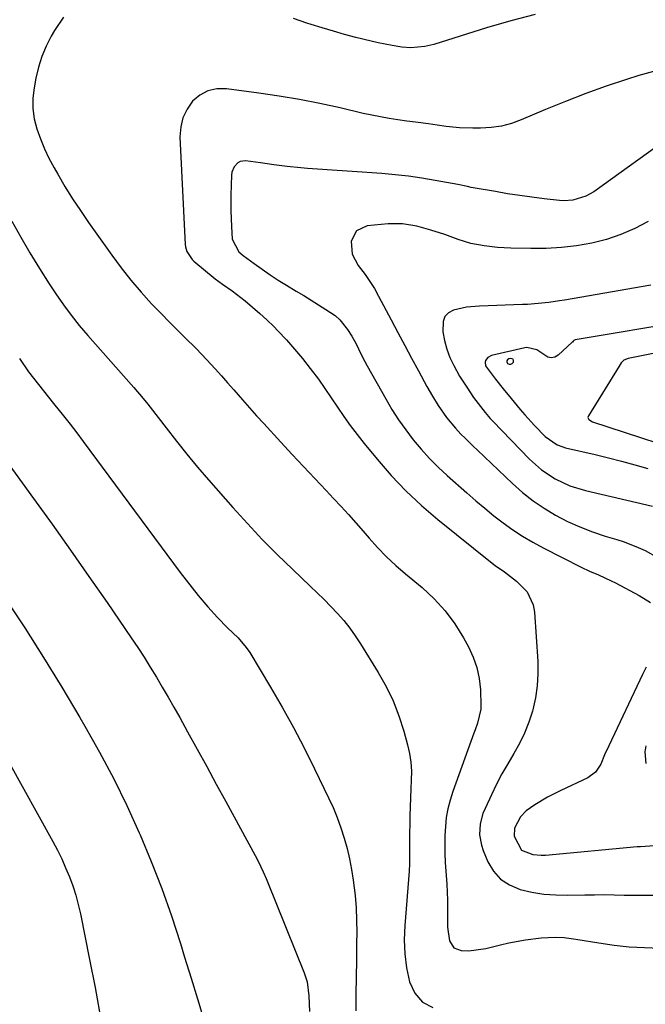
# Model space of a CAD drawing. Units: inches. Extents: x 1831092 to 1836547, y 468613 to 473893.
# Drawn here: x 1834933 to 1835115, y 469226 to 469513 of the extents above; entities that cross this region are included whole.
import ezdxf

# ---------------------------------------------------------------- set-up
doc = ezdxf.new("R2010")
doc.units = ezdxf.units.IN
doc.header["$MEASUREMENT"] = 0
for name, color, linetype in [('1', 7, 'Continuous'), ('7', 7, 'Continuous'), ('8', 7, 'Continuous')]:
    doc.layers.add(name, color=color, linetype=linetype)

msp = doc.modelspace()

# ---------------------------------------------------------------- linework, layer by layer
at = {"layer": '1', "color": 18}
msp.add_polyline3d([(1835076.69, 469413.82, 1884), (1835076.38, 469414, 1884), (1835075.94, 469414.08, 1884), (1835075.45, 469413.96, 1884), (1835075.08, 469413.7, 1884), (1835074.87, 469413.4, 1884), (1835074.9, 469413.04, 1884), (1835075.09, 469412.63, 1884), (1835075.57, 469412.41, 1884), (1835076.01, 469412.36, 1884), (1835076.41, 469412.58, 1884), (1835076.8, 469413.03, 1884), (1835076.81, 469413.48, 1884), (1835076.69, 469413.82, 1884)], dxfattribs=at)
at = {"layer": '7', "color": 18}
for points in [[(1835083.15, 469514.31, 1896), (1835076.03, 469512.46, 1896), (1835068.96, 469510.42, 1896), (1835053.55, 469505.62, 1896), (1835050.93, 469504.98, 1896), (1835046.9, 469504.67, 1896), (1835044.22, 469504.84, 1896), (1835041.46, 469505.29, 1896), (1835037.38, 469506.09, 1896), (1835035.36, 469506.55, 1896), (1835030.81, 469507.69, 1896), (1835027.54, 469508.56, 1896), (1835024.29, 469509.47, 1896), (1835021.05, 469510.44, 1896), (1835017.82, 469511.45, 1896), (1835016.52, 469511.87, 1896), (1835012.67, 469513.15, 1896)], [(1834945.63, 469513.56, 1896), (1834942.95, 469509.72, 1896), (1834942.04, 469508.07, 1896), (1834940.58, 469505.12, 1896), (1834939.31, 469502.09, 1896), (1834938.33, 469498.96, 1896), (1834937.55, 469495.76, 1896), (1834937.02, 469493.01, 1896), (1834936.67, 469489.97, 1896), (1834936.63, 469486.95, 1896), (1834937.05, 469483.96, 1896), (1834937.79, 469481, 1896), (1834938.85, 469478.08, 1896), (1834940.02, 469475.21, 1896), (1834941.37, 469472.43, 1896), (1834942.83, 469469.69, 1896), (1834943.9, 469467.81, 1896), (1834946.03, 469464.21, 1896), (1834948.23, 469460.65, 1896), (1834950.54, 469457.16, 1896), (1834952.91, 469453.7, 1896), (1834959.68, 469444.16, 1896), (1834962.41, 469440.48, 1896), (1834965.23, 469436.89, 1896), (1834968.21, 469433.43, 1896), (1834971.29, 469430.04, 1896), (1834974.42, 469426.75, 1896), (1834976.02, 469425.09, 1896), (1834977.64, 469423.44, 1896), (1834980.95, 469420.22, 1896), (1834984.25, 469416.98, 1896), (1834987.43, 469413.63, 1896), (1834989.82, 469411.02, 1896), (1834991.64, 469408.99, 1896), (1834993.44, 469406.95, 1896), (1834995.23, 469404.91, 1896), (1834997.78, 469401.99, 1896), (1834999.84, 469399.66, 1896), (1835001.92, 469397.36, 1896), (1835004.01, 469395.06, 1896), (1835009, 469389.64, 1896), (1835012.27, 469386.11, 1896), (1835015.55, 469382.59, 1896), (1835018.85, 469379.09, 1896), (1835022.16, 469375.6, 1896), (1835024.37, 469373.28, 1896), (1835026.56, 469370.94, 1896), (1835028.73, 469368.57, 1896), (1835030.86, 469366.17, 1896), (1835032.97, 469363.74, 1896), (1835034.73, 469361.68, 1896), (1835037.19, 469358.91, 1896), (1835039.78, 469356.26, 1896), (1835042.48, 469353.72, 1896), (1835045.28, 469351.3, 1896), (1835050.15, 469347.27, 1896), (1835053.67, 469344, 1896), (1835056.91, 469340.51, 1896), (1835059.73, 469336.68, 1896), (1835062.28, 469332.61, 1896), (1835063.71, 469330.01, 1896), (1835065.09, 469327.01, 1896), (1835066.17, 469323.92, 1896), (1835066.81, 469320.72, 1896), (1835067.15, 469317.43, 1896), (1835067.29, 469312.81, 1896), (1835067.27, 469311.77, 1896), (1835066.35, 469307.75, 1896), (1835065.66, 469305.78, 1896), (1835065.3, 469304.79, 1896), (1835059.1, 469287.78, 1896), (1835058.31, 469285.29, 1896), (1835057.66, 469282.77, 1896), (1835057.23, 469280.21, 1896), (1835056.95, 469277.61, 1896), (1835056.83, 469275, 1896), (1835056.77, 469272.38, 1896), (1835056.82, 469269.76, 1896), (1835056.94, 469267.14, 1896), (1835057.35, 469260.79, 1896), (1835057.56, 469256.17, 1896), (1835057.56, 469251.54, 1896), (1835057.55, 469248.3, 1896), (1835058.14, 469244.22, 1896), (1835059.4, 469242.24, 1896), (1835061.59, 469241.42, 1896), (1835063.81, 469241.4, 1896), (1835068.73, 469242.06, 1896), (1835073.04, 469243.13, 1896), (1835075.44, 469243.67, 1896), (1835080.28, 469244.56, 1896), (1835084.93, 469245.17, 1896), (1835088.94, 469245.36, 1896), (1835091.61, 469245.2, 1896), (1835094.27, 469244.89, 1896), (1835095.6, 469244.69, 1896), (1835101.75, 469243.67, 1896), (1835106.15, 469243.04, 1896), (1835110.57, 469242.56, 1896), (1835115, 469242.28, 1896), (1835119.45, 469242.14, 1896)], [(1835117.62, 469497.74, 1894), (1835113.38, 469496.59, 1894), (1835109.78, 469495.43, 1894), (1835103.81, 469493.41, 1894), (1835097.87, 469491.29, 1894), (1835091.99, 469489.02, 1894), (1835086.16, 469486.63, 1894), (1835079.1, 469483.64, 1894), (1835076.21, 469482.62, 1894), (1835073.28, 469481.83, 1894), (1835070.28, 469481.4, 1894), (1835067.22, 469481.2, 1894), (1835064.93, 469481.19, 1894), (1835061.05, 469481.32, 1894), (1835057.19, 469481.74, 1894), (1835054.61, 469482.12, 1894), (1835052.08, 469482.46, 1894), (1835048.27, 469482.93, 1894), (1835045.74, 469483.27, 1894), (1835043.13, 469483.64, 1894), (1835040.57, 469484.03, 1894), (1835038.02, 469484.47, 1894), (1835035.48, 469484.98, 1894), (1835032.95, 469485.53, 1894), (1835026.25, 469487.1, 1894), (1835020.36, 469488.39, 1894), (1835014.45, 469489.56, 1894), (1835008.51, 469490.57, 1894), (1835002.55, 469491.45, 1894), (1834993.1, 469492.72, 1894), (1834990.32, 469492.66, 1894), (1834987.72, 469492.12, 1894), (1834985.4, 469490.84, 1894), (1834983.25, 469489.08, 1894), (1834981.62, 469486.74, 1894), (1834980.39, 469484.26, 1894), (1834979.78, 469481.56, 1894), (1834979.57, 469478.72, 1894), (1834981.06, 469447.29, 1894), (1834981.14, 469446.58, 1894), (1834981.52, 469445.23, 1894), (1834983.08, 469442.89, 1894), (1834983.61, 469442.4, 1894), (1834989.87, 469437.32, 1894), (1834991.94, 469435.76, 1894), (1834994.76, 469433.76, 1894), (1834998.53, 469430.83, 1894), (1835000.71, 469429.05, 1894), (1835002.85, 469427.22, 1894), (1835004.91, 469425.31, 1894), (1835006.92, 469423.34, 1894), (1835008.09, 469422.14, 1894), (1835010.58, 469419.51, 1894), (1835013, 469416.82, 1894), (1835015.32, 469414.03, 1894), (1835017.56, 469411.18, 1894), (1835019.93, 469408, 1894), (1835021.84, 469405.33, 1894), (1835023.69, 469402.62, 1894), (1835025.5, 469399.88, 1894), (1835027.32, 469397.16, 1894), (1835029.21, 469394.48, 1894), (1835031.19, 469391.86, 1894), (1835033.23, 469389.3, 1894), (1835037.03, 469384.68, 1894), (1835041.16, 469379.97, 1894), (1835045.46, 469375.45, 1894), (1835050.04, 469371.19, 1894), (1835054.79, 469367.12, 1894), (1835070.6, 469354.39, 1894), (1835071.48, 469353.71, 1894), (1835074.21, 469351.81, 1894), (1835077.73, 469349.12, 1894), (1835080.79, 469345.98, 1894), (1835082.59, 469342.25, 1894), (1835082.97, 469340.13, 1894), (1835083.89, 469325.75, 1894), (1835083.94, 469322.17, 1894), (1835083.75, 469318.62, 1894), (1835083.21, 469315.1, 1894), (1835082.43, 469311.61, 1894), (1835082.33, 469311.26, 1894), (1835081.29, 469308.02, 1894), (1835080.06, 469304.86, 1894), (1835078.57, 469301.81, 1894), (1835076.9, 469298.84, 1894), (1835075.14, 469295.91, 1894), (1835073.46, 469292.93, 1894), (1835071.88, 469289.9, 1894), (1835070.37, 469286.83, 1894), (1835068.51, 469282.87, 1894), (1835067.91, 469281.4, 1894), (1835067.13, 469278.36, 1894), (1835066.94, 469275.2, 1894), (1835067.46, 469272.13, 1894), (1835067.97, 469270.64, 1894), (1835069.36, 469267.34, 1894), (1835071.01, 469264.6, 1894), (1835073.03, 469262.27, 1894), (1835075.61, 469260.59, 1894), (1835078.8, 469259.26, 1894), (1835082.21, 469258.49, 1894), (1835085.65, 469257.92, 1894), (1835089.13, 469257.65, 1894), (1835092.63, 469257.58, 1894), (1835097.58, 469257.68, 1894), (1835100.46, 469257.72, 1894), (1835103.33, 469257.73, 1894), (1835106.21, 469257.69, 1894), (1835109.08, 469257.63, 1894), (1835111.95, 469257.57, 1894), (1835114.83, 469257.55, 1894), (1835117.7, 469257.59, 1894)], [(1835123.52, 469479.32, 1892), (1835100.23, 469462.66, 1892), (1835097.95, 469461.34, 1892), (1835094.16, 469460.23, 1892), (1835091.54, 469460.06, 1892), (1835090.22, 469460.14, 1892), (1835085.75, 469460.64, 1892), (1835082.2, 469461.08, 1892), (1835078.65, 469461.56, 1892), (1835075.11, 469462.11, 1892), (1835071.58, 469462.7, 1892), (1835065.08, 469463.84, 1892), (1835064.51, 469463.95, 1892), (1835063.38, 469464.18, 1892), (1835060.57, 469464.77, 1892), (1835053.99, 469465.99, 1892), (1835050.13, 469466.63, 1892), (1835046.25, 469467.19, 1892), (1835042.36, 469467.62, 1892), (1835038.46, 469467.95, 1892), (1835016.73, 469469.46, 1892), (1835014.77, 469469.62, 1892), (1835010.85, 469470.02, 1892), (1835006.94, 469470.54, 1892), (1835003.04, 469471.07, 1892), (1834998.71, 469471.65, 1892), (1834997.13, 469471.48, 1892), (1834996.45, 469471.1, 1892), (1834995.33, 469469.9, 1892), (1834994.73, 469468.38, 1892), (1834994.61, 469467.54, 1892), (1834994.44, 469461.72, 1892), (1834994.4, 469457.13, 1892), (1834994.55, 469452.55, 1892), (1834994.82, 469448.84, 1892), (1834996.74, 469445.19, 1892), (1834997.99, 469444.07, 1892), (1835001.19, 469441.72, 1892), (1835003.5, 469440.06, 1892), (1835005.83, 469438.46, 1892), (1835008.21, 469436.92, 1892), (1835010.62, 469435.42, 1892), (1835013.47, 469433.71, 1892), (1835015.64, 469432.39, 1892), (1835017.81, 469431.06, 1892), (1835019.98, 469429.72, 1892), (1835022.14, 469428.37, 1892), (1835024.79, 469426.56, 1892), (1835026.15, 469425.37, 1892), (1835028.44, 469422.54, 1892), (1835029.66, 469420.57, 1892), (1835031.01, 469418.14, 1892), (1835032.23, 469415.64, 1892), (1835033.51, 469413.16, 1892), (1835034.17, 469411.94, 1892), (1835039.55, 469402.31, 1892), (1835041.38, 469399.21, 1892), (1835043.31, 469396.17, 1892), (1835045.4, 469393.23, 1892), (1835047.57, 469390.36, 1892), (1835049.89, 469387.59, 1892), (1835052.3, 469384.92, 1892), (1835054.85, 469382.37, 1892), (1835057.48, 469379.91, 1892), (1835063.2, 469374.84, 1892), (1835065.8, 469372.59, 1892), (1835068.43, 469370.38, 1892), (1835071.11, 469368.23, 1892), (1835073.83, 469366.12, 1892), (1835076.62, 469364.13, 1892), (1835079.47, 469362.23, 1892), (1835082.42, 469360.49, 1892), (1835085.44, 469358.86, 1892), (1835096.55, 469353.22, 1892), (1835099.03, 469352.03, 1892), (1835101.57, 469350.95, 1892), (1835105.34, 469349.26, 1892), (1835106.57, 469348.63, 1892), (1835113.5, 469344.93, 1892), (1835116.76, 469342.89, 1892)], [(1834930.53, 469454.1, 1898), (1834933.12, 469449.45, 1898), (1834935.78, 469444.84, 1898), (1834938.58, 469440.32, 1898), (1834941.45, 469435.84, 1898), (1834943.39, 469432.9, 1898), (1834945.57, 469429.75, 1898), (1834947.83, 469426.67, 1898), (1834950.21, 469423.69, 1898), (1834952.69, 469420.77, 1898), (1834965.35, 469406.45, 1898), (1834966.06, 469405.64, 1898), (1834968.87, 469402.4, 1898), (1834970.22, 469400.73, 1898), (1834970.88, 469399.88, 1898), (1834975.51, 469393.82, 1898), (1834978.52, 469389.96, 1898), (1834981.58, 469386.15, 1898), (1834984.71, 469382.4, 1898), (1834987.9, 469378.69, 1898), (1834994.99, 469370.59, 1898), (1834999.21, 469365.92, 1898), (1835003.51, 469361.33, 1898), (1835007.95, 469356.87, 1898), (1835012.47, 469352.5, 1898), (1835017.56, 469347.72, 1898), (1835019.58, 469345.78, 1898), (1835021.58, 469343.81, 1898), (1835023.53, 469341.79, 1898), (1835025.46, 469339.75, 1898), (1835027.3, 469337.63, 1898), (1835029.05, 469335.46, 1898), (1835030.68, 469333.18, 1898), (1835032.22, 469330.85, 1898), (1835037.39, 469322.51, 1898), (1835039.68, 469318.43, 1898), (1835041.73, 469314.24, 1898), (1835043.4, 469309.9, 1898), (1835044.83, 469305.44, 1898), (1835045.94, 469301.41, 1898), (1835046.5, 469298.88, 1898), (1835046.89, 469296.33, 1898), (1835047.03, 469293.75, 1898), (1835047, 469291.16, 1898), (1835046.86, 469288.55, 1898), (1835046.75, 469285.94, 1898), (1835046.66, 469283.33, 1898), (1835046.61, 469280.72, 1898), (1835046.49, 469273.37, 1898), (1835046.48, 469271.17, 1898), (1835046.47, 469266.75, 1898), (1835046.35, 469264.55, 1898), (1835045.1, 469248.72, 1898), (1835044.97, 469244.58, 1898), (1835045.12, 469240.47, 1898), (1835045.66, 469236.39, 1898), (1835046.47, 469232.33, 1898), (1835048.08, 469229.03, 1898), (1835050.24, 469226.41, 1898), (1835053.25, 469224.84, 1898)], [(1835116.87, 469435.4, 1888), (1835091.72, 469431.09, 1888), (1835090.19, 469430.85, 1888), (1835087.12, 469430.41, 1888), (1835084.04, 469430.07, 1888), (1835080.95, 469429.84, 1888), (1835079.4, 469429.77, 1888), (1835066.95, 469429.36, 1888), (1835063.12, 469429, 1888), (1835059.36, 469428.16, 1888), (1835057.91, 469427.35, 1888), (1835056.83, 469426.3, 1888), (1835056.28, 469424.88, 1888), (1835056.25, 469421.84, 1888), (1835056.7, 469419.27, 1888), (1835057.35, 469416.76, 1888), (1835058.28, 469414.34, 1888), (1835059.4, 469411.98, 1888), (1835061.12, 469408.92, 1888), (1835063.17, 469405.65, 1888), (1835065.2, 469402.72, 1888), (1835066.51, 469400.91, 1888), (1835068.57, 469398.27, 1888), (1835070.03, 469396.59, 1888), (1835070.8, 469395.78, 1888), (1835081.48, 469384.73, 1888), (1835085.01, 469381.58, 1888), (1835088.97, 469378.98, 1888), (1835093.26, 469376.97, 1888), (1835097.79, 469375.58, 1888), (1835117.33, 469371.03, 1888)], [(1835127.39, 469424.93, 1886), (1835094.85, 469419.45, 1886), (1835094.44, 469419.31, 1886), (1835094.21, 469419.12, 1886), (1835094.02, 469418.85, 1886), (1835093.96, 469418.79, 1886), (1835089.87, 469415.05, 1886), (1835088.86, 469414.49, 1886), (1835087.85, 469414.24, 1886), (1835086.82, 469414.45, 1886), (1835083.64, 469416.6, 1886), (1835080.75, 469417.24, 1886), (1835080.16, 469417.15, 1886), (1835070.36, 469414.89, 1886), (1835069.34, 469414.39, 1886), (1835068.65, 469413.5, 1886), (1835068.51, 469412.95, 1886), (1835068.63, 469411.91, 1886), (1835071.54, 469408.03, 1886), (1835073.81, 469405.18, 1886), (1835076.13, 469402.37, 1886), (1835078.81, 469399.17, 1886), (1835080.16, 469397.6, 1886), (1835082.95, 469394.55, 1886), (1835086.08, 469391.34, 1886), (1835089.59, 469388.9, 1886), (1835091.2, 469388.28, 1886), (1835092.03, 469388.05, 1886), (1835100.67, 469386.02, 1886), (1835104.51, 469385.08, 1886), (1835108.35, 469384.11, 1886), (1835112.17, 469383.09, 1886), (1835115.99, 469382.03, 1886)], [(1835128.25, 469417.67, 1884), (1835110.23, 469414.03, 1884), (1835108.99, 469413.56, 1884), (1835108.17, 469412.75, 1884), (1835107.66, 469411.85, 1884), (1835098.67, 469397.38, 1884), (1835098.57, 469397.1, 1884), (1835098.54, 469396.82, 1884), (1835098.78, 469396.29, 1884), (1835099.9, 469395.57, 1884), (1835123.37, 469387.87, 1884)], [(1834928.16, 469385.17, 1902), (1834936.82, 469373.27, 1902), (1834942.27, 469365.72, 1902), (1834947.67, 469358.14, 1902), (1834953.02, 469350.52, 1902), (1834958.32, 469342.87, 1902), (1834965.33, 469332.66, 1902), (1834967.23, 469329.83, 1902), (1834969.1, 469326.98, 1902), (1834970.91, 469324.1, 1902), (1834972.68, 469321.19, 1902), (1834974.41, 469318.26, 1902), (1834976.13, 469315.31, 1902), (1834977.81, 469312.35, 1902), (1834979.48, 469309.38, 1902), (1834981.79, 469305.2, 1902), (1834984.59, 469300.13, 1902), (1834987.38, 469295.05, 1902), (1834990.16, 469289.97, 1902), (1834992.94, 469284.88, 1902), (1835001.48, 469269.18, 1902), (1835002.46, 469267.3, 1902), (1835003.84, 469264.42, 1902), (1835004.69, 469262.47, 1902), (1835005.1, 469261.48, 1902), (1835015.77, 469234.98, 1902), (1835016.61, 469232.35, 1902), (1835017.14, 469228.24, 1902), (1835017.37, 469223.69, 1902)], [(1834928.65, 469344.03, 1904), (1834934.28, 469335.5, 1904), (1834939.8, 469326.9, 1904), (1834945.15, 469318.2, 1904), (1834950.39, 469309.43, 1904), (1834951.86, 469306.9, 1904), (1834956.14, 469299.27, 1904), (1834960.23, 469291.54, 1904), (1834964.05, 469283.68, 1904), (1834967.69, 469275.72, 1904), (1834967.93, 469275.18, 1904), (1834971.18, 469267.38, 1904), (1834974.26, 469259.51, 1904), (1834977.06, 469251.54, 1904), (1834979.69, 469243.5, 1904), (1834980.92, 469239.53, 1904), (1834982.8, 469233.43, 1904), (1834984.68, 469227.33, 1904), (1834986.56, 469221.22, 1904)], [(1835115.54, 469324.05, 1892), (1835114.46, 469321.96, 1892), (1835104.62, 469301.15, 1892), (1835103.4, 469298.47, 1892), (1835102.25, 469295.76, 1892), (1835100.74, 469293.42, 1892), (1835098.48, 469291.79, 1892), (1835090.64, 469288.11, 1892), (1835088.68, 469287.15, 1892), (1835086.76, 469286.14, 1892), (1835083.01, 469283.92, 1892), (1835080.48, 469282.19, 1892), (1835078.83, 469280.39, 1892), (1835077.11, 469277.07, 1892), (1835076.98, 469274.82, 1892), (1835079.12, 469270.72, 1892), (1835082.43, 469269.41, 1892), (1835084.91, 469269.21, 1892), (1835086.16, 469269.27, 1892), (1835112.86, 469271.73, 1892), (1835113.87, 469271.82, 1892), (1835117.93, 469272.04, 1892)], [(1834916.49, 469319.92, 1906), (1834942.47, 469273.23, 1906), (1834943.81, 469270.72, 1906), (1834945.07, 469268.18, 1906), (1834946.23, 469265.59, 1906), (1834947.32, 469262.97, 1906), (1834948.29, 469260.31, 1906), (1834949.16, 469257.61, 1906), (1834949.89, 469254.87, 1906), (1834950.52, 469252.11, 1906), (1834953.21, 469238.8, 1906), (1834954.79, 469230.62, 1906), (1834956.29, 469222.42, 1906)]]:
    msp.add_polyline3d(points, dxfattribs=at)
at = {"layer": '8', "color": 18}
for points in [[(1835116.09, 469454.04, 1890), (1835112.17, 469451.96, 1890), (1835108.14, 469450.16, 1890), (1835103.95, 469448.78, 1890), (1835099.64, 469447.68, 1890), (1835095.24, 469446.95, 1890), (1835090.83, 469446.41, 1890), (1835086.38, 469446.16, 1890), (1835081.92, 469446.11, 1890), (1835076, 469446.23, 1890), (1835072.11, 469446.42, 1890), (1835068.23, 469446.86, 1890), (1835064.41, 469447.6, 1890), (1835060.69, 469448.74, 1890), (1835056.75, 469450.17, 1890), (1835052.72, 469451.51, 1890), (1835048.64, 469452.67, 1890), (1835044.49, 469453.35, 1890), (1835040.29, 469453.31, 1890), (1835034.11, 469452.71, 1890), (1835031.05, 469451.3, 1890), (1835029.51, 469448.3, 1890), (1835029.76, 469444.51, 1890), (1835031.51, 469441.14, 1890), (1835033.56, 469438.51, 1890), (1835036.26, 469434.42, 1890), (1835037.47, 469432.27, 1890), (1835041.14, 469425.31, 1890), (1835043.11, 469421.59, 1890), (1835045.09, 469417.87, 1890), (1835047.09, 469414.17, 1890), (1835049.1, 469410.47, 1890), (1835051.58, 469405.93, 1890), (1835053.18, 469403.11, 1890), (1835054.88, 469400.34, 1890), (1835057.26, 469396.81, 1890), (1835059.87, 469393.71, 1890), (1835061.51, 469392.03, 1890), (1835062.7, 469390.84, 1890), (1835065.1, 469388.48, 1890), (1835066.31, 469387.32, 1890), (1835076.5, 469377.61, 1890), (1835079.44, 469375.02, 1890), (1835082.51, 469372.58, 1890), (1835085.75, 469370.39, 1890), (1835089.11, 469368.36, 1890), (1835092.61, 469366.57, 1890), (1835096.18, 469364.93, 1890), (1835099.85, 469363.53, 1890), (1835103.58, 469362.28, 1890), (1835107, 469361.26, 1890), (1835109.09, 469360.57, 1890), (1835113.2, 469358.98, 1890), (1835115.2, 469358.06, 1890), (1835119.04, 469355.92, 1890)], [(1834932.79, 469414.03, 1900), (1834935.44, 469410.18, 1900), (1834938.27, 469406.46, 1900), (1834939.72, 469404.62, 1900), (1834942.65, 469400.98, 1900), (1834945.6, 469397.32, 1900), (1834947.54, 469394.87, 1900), (1834949.44, 469392.39, 1900), (1834951.32, 469389.9, 1900), (1834979.65, 469351.68, 1900), (1834981.36, 469349.42, 1900), (1834983.1, 469347.18, 1900), (1834984.89, 469344.98, 1900), (1834987.64, 469341.69, 1900), (1834990.46, 469338.54, 1900), (1834993.46, 469335.57, 1900), (1834996.5, 469332.65, 1900), (1834998.91, 469329.84, 1900), (1834999.93, 469328.29, 1900), (1835005.95, 469318.27, 1900), (1835009.36, 469312.41, 1900), (1835012.66, 469306.5, 1900), (1835015.79, 469300.5, 1900), (1835018.81, 469294.44, 1900), (1835022.89, 469285.98, 1900), (1835024.19, 469283.11, 1900), (1835025.4, 469280.2, 1900), (1835026.46, 469277.24, 1900), (1835027.44, 469274.24, 1900), (1835028.27, 469271.2, 1900), (1835029, 469268.13, 1900), (1835029.59, 469265.04, 1900), (1835030.09, 469261.93, 1900), (1835030.62, 469257.47, 1900), (1835030.92, 469253.88, 1900), (1835031.06, 469250.29, 1900), (1835031.1, 469246.69, 1900), (1835031.06, 469243.52, 1900), (1835031.01, 469238.6, 1900), (1835030.95, 469233.68, 1900), (1835030.88, 469228.76, 1900), (1835030.81, 469223.84, 1900)], [(1835115.45, 469301.1, 1890), (1835115.12, 469299.35, 1890), (1835115.44, 469295.94, 1890)]]:
    msp.add_polyline3d(points, dxfattribs=at)

doc.saveas('drawing.dxf')
